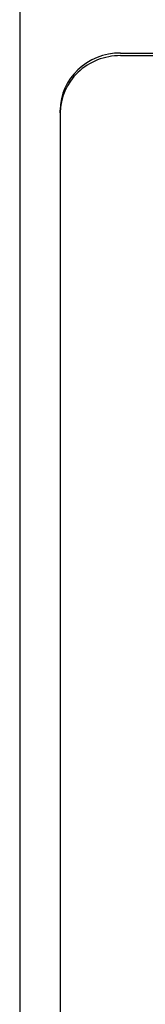
# Model space of a CAD drawing. Units: inches. Extents: x -20 to 105, y -34 to 81.
# Drawn here: x -2 to -2, y -12 to -8 of the extents above; entities that cross this region are included whole.
import ezdxf

# ---------------------------------------------------------------- set-up
doc = ezdxf.new("R2010")
doc.units = ezdxf.units.IN
doc.header["$MEASUREMENT"] = 0
doc.layers.add('20', color=7, linetype='Continuous')

# ---------------------------------------------------------------- blocks, each defined once
blk = doc.blocks.new('Block31')
at = {"layer": '20', "color": 7, "linetype": 'Continuous'}
for p, q in [((18.0321, 31.4773), (18.0321, 18.0752)), ((18.0321, 31.4773), (18.0321, 18.0752)), ((18.0321, 31.4773), (18.0321, 18.0752)), ((18.4501, 25.8945), (18.7735, 25.8945)), ((18.4501, 25.8836), (18.7735, 25.8836)), ((18.2001, 25.6453), (18.2001, 25.6562)), ((18.2001, 25.6453), (18.2001, 20.4023))]:
    blk.add_line(p, q, dxfattribs=at)
for centre, major_axis, start_param, end_param in [((18.4501, 25.6562), (-0.25, 0), 4.712389, 6.283185), ((18.4501, 25.6453), (0.25, 0), 1.570796, 3.141593)]:
    blk.add_ellipse(centre, major_axis=major_axis, ratio=0.953279, start_param=start_param, end_param=end_param, dxfattribs=at)

msp = doc.modelspace()

# ---------------------------------------------------------------- block references
at = {"layer": '20', "color": 7}
msp.add_blockref('Block31', (-20.412, -34.3832), dxfattribs=at)

doc.saveas('drawing.dxf')
